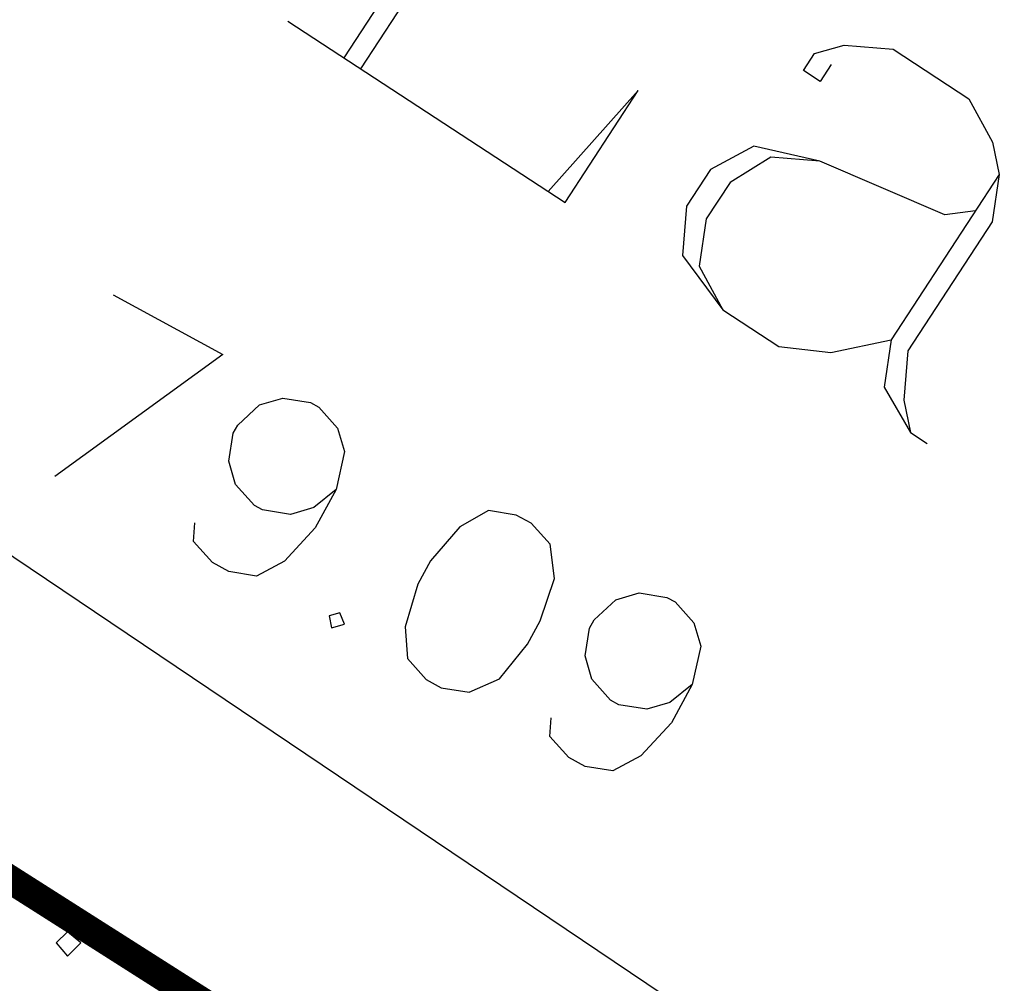
# Model space of a CAD drawing. Units: metres. Extents: x 549262 to 549670, y 333098 to 333402.
# Drawn here: x 549527 to 549530, y 333294 to 333297 of the extents above; entities that cross this region are included whole.
import ezdxf

# ---------------------------------------------------------------- set-up
doc = ezdxf.new("R2010")
doc.units = ezdxf.units.M
doc.linetypes.add('DGN_STYLE_2', pattern=[6.515609, 3.909365, -2.606243])
for name, color, linetype in [('0-K1', 36, 'Continuous'), ('LEVEL_37', 7, 'Continuous'), ('LEVEL_56', 7, 'Continuous'), ('LEVEL_58', 7, 'Continuous')]:
    doc.layers.add(name, color=color, linetype=linetype)

msp = doc.modelspace()

# ---------------------------------------------------------------- linework, layer by layer
at = {"layer": '0-K1', "const_width": 0.1}
msp.add_lwpolyline([(549513.6012, 333302.3768), (549539.3079, 333286.0233)], dxfattribs=at)
at = {"layer": 'LEVEL_37', "color": 212, "linetype": 'DGN_STYLE_2'}
msp.add_line((549529.118, 333293.561), (549524.735, 333296.51), dxfattribs=at)
at = {"layer": 'LEVEL_37', "color": 212, "linetype": 'Continuous'}
msp.add_lwpolyline([(549526.9046, 333293.8579), (549526.8653, 333293.8185), (549526.9046, 333293.7713), (549526.9519, 333293.8185), (549526.9046, 333293.8579)], dxfattribs=at)
at = {"layer": 'LEVEL_56', "linetype": 'Continuous'}
for points in [[(549528.7849, 333298.3255), (549527.8797, 333296.9417)], [(549528.8442, 333298.2867), (549527.939, 333296.9029)], [(549527.682, 333297.071), (549528.6606, 333296.4309), (549528.9192, 333296.8263), (549528.6012, 333296.4697)], [(549529.5998, 333296.9174), (549529.561, 333296.8581), (549529.5017, 333296.8969), (549529.5405, 333296.9562), (549529.645, 333296.9866), (549529.8188, 333296.9717), (549530.0856, 333296.7972), (549530.1689, 333296.6439), (549530.1928, 333296.5295), (549530.1681, 333296.3622), (549529.8707, 333295.9075), (549529.8558, 333295.7338), (549529.8797, 333295.6193)], [(549530.1088, 333296.401), (549530.0008, 333296.387), (549529.5602, 333296.5764), (549529.3271, 333296.63), (549529.1739, 333296.5468), (549529.0898, 333296.4183), (549529.0749, 333296.2445), (549529.2175, 333296.0525), (549529.4152, 333295.9232), (549529.5988, 333295.9019), (549529.8114, 333295.9463)], [(549529.5602, 333296.5764), (549529.3864, 333296.5912), (549529.243, 333296.5015), (549529.159, 333296.373), (549529.1342, 333296.2058), (549529.2175, 333296.0525)], [(549530.1928, 333296.5295), (549529.8114, 333295.9463), (549529.7866, 333295.779), (549529.8797, 333295.6193), (549529.939, 333295.5805)]]:
    msp.add_lwpolyline(points, dxfattribs=at)
at = {"layer": 'LEVEL_58', "color": 252, "linetype": 'Continuous'}
for points in [[(549527.0664, 333296.1057), (549527.4532, 333295.8941)], [(549527.4532, 333295.8941), (549526.8602, 333295.4646)], [(549527.8525, 333295.4182), (549527.7737, 333295.3545), (549527.6914, 333295.3304), (549527.5934, 333295.3463), (549527.5643, 333295.3622), (549527.498, 333295.4362), (549527.4739, 333295.5184), (549527.4899, 333295.6165), (549527.5057, 333295.6455), (549527.5823, 333295.7167), (549527.6646, 333295.7408), (549527.7627, 333295.7249), (549527.7917, 333295.709), (549527.8581, 333295.635), (549527.8822, 333295.5527), (549527.8525, 333295.4182), (549527.7785, 333295.2828), (549527.6706, 333295.1659), (549527.5724, 333295.1128), (549527.4743, 333295.1287), (549527.4163, 333295.1604), (549527.35, 333295.2344), (549527.3549, 333295.3008)], [(549528.4881, 333295.3281), (549528.39, 333295.3441), (549528.2892, 333295.2861), (549528.1861, 333295.1666), (549528.1412, 333295.0844), (549528.0961, 333294.9331), (549528.1043, 333294.8218), (549528.1707, 333294.7478), (549528.2239, 333294.7187), (549528.3219, 333294.7028), (549528.4298, 333294.7506), (549528.528, 333294.8728), (549528.573, 333294.955), (549528.6229, 333295.1036), (549528.6076, 333295.225), (549528.5413, 333295.299), (549528.4881, 333295.3281)], [(549529.1098, 333294.7305), (549529.031, 333294.6668), (549528.9487, 333294.6427), (549528.8506, 333294.6586), (549528.8216, 333294.6745), (549528.7553, 333294.7485), (549528.7312, 333294.8308), (549528.7471, 333294.9288), (549528.763, 333294.9578), (549528.8396, 333295.029), (549528.9219, 333295.0531), (549529.02, 333295.0372), (549529.049, 333295.0213), (549529.1154, 333294.9473), (549529.1395, 333294.865), (549529.1098, 333294.7305), (549529.0358, 333294.5951), (549528.9279, 333294.4782), (549528.8297, 333294.4251), (549528.7316, 333294.441), (549528.6736, 333294.4728), (549528.6073, 333294.5467), (549528.6122, 333294.6131)], [(549527.8661, 333294.9835), (549527.8287, 333294.9726), (549527.837, 333294.9303), (549527.8819, 333294.9435), (549527.8661, 333294.9835)]]:
    msp.add_lwpolyline(points, dxfattribs=at)

doc.saveas('drawing.dxf')
